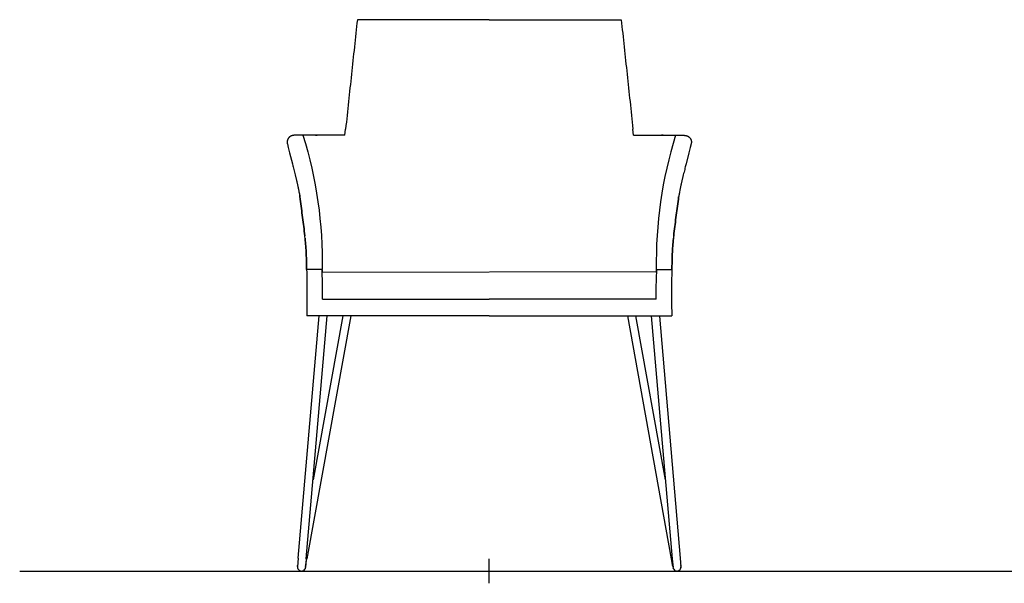
# Model space of a CAD drawing. Units: millimetres. Extents: x -74 to 976, y 1057 to 2542.
# Drawn here: x 39 to 186, y 1905 to 1989 of the extents above; entities that cross this region are included whole.
import ezdxf

# ---------------------------------------------------------------- set-up
doc = ezdxf.new("R2010")
doc.units = ezdxf.units.MM
doc.layers.add('Fleet', color=7, linetype='Continuous')
doc.layers.add('insertion point', color=4, linetype='Continuous')

# ---------------------------------------------------------------- blocks, each defined once
blk = doc.blocks.new('front_arms_slide')
at = {"layer": 'Fleet', "linetype": 'Continuous'}
for p, q in [((0, 82.29), (-19.7, 82.29)), ((0, 82.29), (19.7, 82.29)), ((-29.13, 65.03), (-29.15, 65.03)), ((-29.11, 65.03), (-29.13, 65.03)), ((-29.09, 65.03), (-29.11, 65.03)), ((-29.04, 65.03), (-29.06, 65.03)), ((-29.01, 65.03), (-29.04, 65.03)), ((-26.9, 65.03), (-29.01, 65.03)), ((-21.55, 65.03), (-26.9, 65.03)), ((-25.95, 65.03), (-25.7, 65.03)), ((-21.55, 65.03), (-21.45, 65.96)), ((21.55, 65.03), (21.45, 65.96)), ((21.55, 65.03), (26.9, 65.03)), ((25.95, 65.03), (25.7, 65.03)), ((26.9, 65.03), (29.01, 65.03)), ((29.01, 65.03), (29.04, 65.03)), ((29.04, 65.03), (29.06, 65.03)), ((29.09, 65.03), (29.11, 65.03)), ((29.11, 65.03), (29.13, 65.03)), ((29.13, 65.03), (29.15, 65.03)), ((-30.15, 63.78), (-30.01, 63.2)), ((30.15, 63.78), (30.01, 63.2)), ((-30.01, 63.2), (-29.81, 62.41)), ((-29.81, 62.41), (-29.38, 60.76)), ((29.81, 62.41), (29.38, 60.76)), ((30.01, 63.2), (29.81, 62.41)), ((-29.38, 60.76), (-29.32, 60.5)), ((-29.32, 60.5), (-29.27, 60.32)), ((-29.27, 60.32), (-29.22, 60.14)), ((29.27, 60.32), (29.22, 60.14)), ((29.32, 60.5), (29.27, 60.32)), ((29.38, 60.76), (29.32, 60.5)), ((-29.22, 60.14), (-29.18, 59.95)), ((-29.18, 59.95), (-29.13, 59.75)), ((-29.13, 59.75), (-29.08, 59.54)), ((-29.08, 59.54), (-29.02, 59.33)), ((-29.02, 59.33), (-28.97, 59.12)), ((29.02, 59.33), (28.97, 59.12)), ((29.08, 59.54), (29.02, 59.33)), ((29.13, 59.75), (29.08, 59.54)), ((29.18, 59.95), (29.13, 59.75)), ((29.22, 60.14), (29.18, 59.95)), ((-28.46, 56.78), (-28.42, 56.59)), ((-28.42, 56.59), (-28.39, 56.43)), ((-28.39, 56.43), (-28.36, 56.3)), ((-28.36, 56.3), (-28.34, 56.19)), ((-28.34, 56.19), (-28.32, 56.07)), ((-28.32, 56.07), (-28.3, 55.99)), ((-28.31, 56.08), (-28.31, 56.1)), ((-28.31, 56.1), (-28.31, 56.08)), ((-28.3, 55.99), (-28.31, 56.08)), ((-28.31, 56.08), (-28.3, 55.99)), ((-28.3, 55.99), (-28.3, 55.94)), ((-28.3, 55.98), (-28.3, 55.99)), ((-28.3, 55.99), (-28.3, 55.98)), ((-28.29, 55.9), (-28.3, 55.98)), ((-28.3, 55.94), (-28.29, 55.91)), ((-28.29, 55.91), (-28.29, 55.9)), ((-28.28, 55.87), (-28.29, 55.9)), ((28.28, 55.87), (28.29, 55.9)), ((28.3, 55.94), (28.29, 55.91)), ((28.29, 55.91), (28.29, 55.9)), ((28.32, 56.07), (28.3, 55.99)), ((28.3, 55.99), (28.3, 55.94)), ((28.34, 56.19), (28.32, 56.07)), ((28.36, 56.3), (28.34, 56.19)), ((28.39, 56.43), (28.36, 56.3)), ((28.42, 56.59), (28.39, 56.43)), ((28.46, 56.78), (28.42, 56.59)), ((-28.28, 55.86), (-28.28, 55.87)), ((-28.27, 55.76), (-28.28, 55.86)), ((-28.28, 55.86), (-28.27, 55.76)), ((-28.27, 55.75), (-28.27, 55.76)), ((-28.27, 55.76), (-28.27, 55.75)), ((-28.24, 55.54), (-28.24, 55.55)), ((-28.24, 55.55), (-28.24, 55.54)), ((-28.24, 55.5), (-28.24, 55.54)), ((-28.24, 55.54), (-28.24, 55.5)), ((-28.24, 55.48), (-28.24, 55.5)), ((-28.24, 55.5), (-28.24, 55.48)), ((28.24, 55.54), (28.24, 55.55)), ((28.24, 55.55), (28.24, 55.54)), ((28.24, 55.5), (28.24, 55.54)), ((28.24, 55.54), (28.24, 55.5)), ((28.24, 55.48), (28.24, 55.5)), ((28.24, 55.5), (28.24, 55.48)), ((28.27, 55.76), (28.28, 55.86)), ((28.28, 55.86), (28.27, 55.76)), ((28.27, 55.75), (28.27, 55.76)), ((28.27, 55.76), (28.27, 55.75)), ((28.28, 55.86), (28.28, 55.87)), ((-27.5, 49.64), (-27.51, 49.68)), ((-27.51, 49.68), (-27.5, 49.64)), ((27.5, 49.64), (27.51, 49.68)), ((27.51, 49.68), (27.5, 49.64)), ((-24.95, 44.99), (-27.27, 44.99)), ((-24.96, 44.77), (-24.97, 44.59)), ((-24.97, 44.59), (-24.96, 44.77)), ((24.96, 44.68), (-24.97, 44.55)), ((-24.97, 44.59), (-24.97, 44.55)), ((-24.97, 44.55), (-24.97, 44.59)), ((-24.96, 44.77), (-24.95, 44.99)), ((-24.95, 44.92), (-24.96, 44.77)), ((-24.96, 44.77), (-24.96, 44.77)), ((24.95, 44.99), (27.27, 44.99)), ((24.95, 44.99), (24.95, 44.92)), ((24.95, 44.92), (24.95, 44.99)), ((24.95, 44.92), (24.95, 44.92)), ((24.95, 44.92), (24.96, 44.77)), ((24.96, 44.77), (24.95, 44.92)), ((24.95, 44.92), (24.95, 44.92)), ((24.96, 44.77), (24.97, 44.59)), ((24.97, 44.59), (24.96, 44.77)), ((24.96, 44.77), (24.96, 44.77)), ((24.97, 44.59), (24.97, 44.55)), ((24.97, 44.55), (24.97, 44.59)), ((-24.9, 40.6), (-24.9, 42.67)), ((24.9, 40.6), (24.9, 42.67)), ((-24.9, 40.6), (0, 40.6)), ((24.9, 40.6), (0, 40.6)), ((-28.52, 1.91), (-25.4, 38.1)), ((-27.33, 1.8), (-24.19, 38.1)), ((-27.25, 38.1), (-27.25, 38.1)), ((0, 38.1), (-27.25, 38.1)), ((-20.67, 38.1), (-27.22, 1.82)), ((-21.89, 38.1), (-26.31, 13.62)), ((0, 38.1), (27.25, 38.1)), ((27.22, 1.82), (20.67, 38.1)), ((26.31, 13.62), (21.89, 38.1)), ((24.19, 38.1), (27.33, 1.8)), ((25.4, 38.06), (28.52, 1.91)), ((27.25, 38.1), (27.25, 38.1)), ((-28.52, 1.91), (-28.63, 0.65)), ((-27.33, 1.8), (-27.44, 0.54)), ((-27.42, 0.68), (-27.22, 1.82)), ((27.42, 0.68), (27.22, 1.82)), ((27.33, 1.8), (27.44, 0.54)), ((28.52, 1.91), (28.63, 0.65)), ((-28.64, 0.7), (-28.62, 0.84)), ((28.64, 0.7), (28.62, 0.84))]:
    blk.add_line(p, q, dxfattribs=at)
for points in [[(-29.15, 65.03), (-29.16, 65.03), (-29.17, 65.02), (-29.18, 65.02), (-29.19, 65.02), (-29.2, 65.02), (-29.21, 65.02), (-29.22, 65.02), (-29.23, 65.02), (-29.24, 65.02), (-29.25, 65.02), (-29.26, 65.02), (-29.27, 65.02), (-29.28, 65.01), (-29.29, 65.01), (-29.3, 65.01), (-29.32, 65.01), (-29.33, 65.01), (-29.34, 65), (-29.36, 65), (-29.37, 65), (-29.38, 65), (-29.4, 64.99), (-29.42, 64.99), (-29.43, 64.98), (-29.45, 64.98), (-29.47, 64.97), (-29.49, 64.97), (-29.5, 64.96), (-29.52, 64.96), (-29.55, 64.95), (-29.57, 64.94), (-29.59, 64.93), (-29.61, 64.92), (-29.63, 64.91), (-29.66, 64.9), (-29.68, 64.88), (-29.7, 64.87), (-29.73, 64.86), (-29.75, 64.84), (-29.77, 64.82), (-29.8, 64.81), (-29.82, 64.79), (-29.85, 64.77), (-29.87, 64.75), (-29.89, 64.72), (-29.91, 64.7), (-29.94, 64.68), (-29.96, 64.65), (-29.98, 64.63), (-30, 64.6), (-30.02, 64.57), (-30.04, 64.54), (-30.05, 64.51), (-30.07, 64.48), (-30.09, 64.45), (-30.1, 64.42), (-30.12, 64.38), (-30.13, 64.35), (-30.14, 64.32), (-30.15, 64.28), (-30.16, 64.25), (-30.17, 64.21), (-30.17, 64.17), (-30.18, 64.14), (-30.18, 64.1), (-30.18, 64.06), (-30.19, 64.02), (-30.18, 63.98), (-30.18, 63.94), (-30.18, 63.9), (-30.17, 63.86), (-30.16, 63.81), (-30.15, 63.78)], [(-29.06, 65.03), (-29.07, 65.03), (-29.09, 65.03)], [(29.06, 65.03), (29.07, 65.03), (29.09, 65.03)], [(29.15, 65.03), (29.16, 65.03), (29.17, 65.02), (29.18, 65.02), (29.19, 65.02), (29.2, 65.02), (29.21, 65.02), (29.22, 65.02), (29.23, 65.02), (29.24, 65.02), (29.25, 65.02), (29.26, 65.02), (29.27, 65.02), (29.28, 65.01), (29.29, 65.01), (29.3, 65.01), (29.32, 65.01), (29.33, 65.01), (29.34, 65), (29.36, 65), (29.37, 65), (29.38, 65), (29.4, 64.99), (29.42, 64.99), (29.43, 64.98), (29.45, 64.98), (29.47, 64.97), (29.49, 64.97), (29.5, 64.96), (29.52, 64.96), (29.55, 64.95), (29.57, 64.94), (29.59, 64.93), (29.61, 64.92), (29.63, 64.91), (29.66, 64.9), (29.68, 64.88), (29.7, 64.87), (29.73, 64.86), (29.75, 64.84), (29.77, 64.82), (29.8, 64.81), (29.82, 64.79), (29.85, 64.77), (29.87, 64.75), (29.89, 64.72), (29.91, 64.7), (29.94, 64.68), (29.96, 64.65), (29.98, 64.63), (30, 64.6), (30.02, 64.57), (30.04, 64.54), (30.05, 64.51), (30.07, 64.48), (30.09, 64.45), (30.1, 64.42), (30.12, 64.38), (30.13, 64.35), (30.14, 64.32), (30.15, 64.28), (30.16, 64.25), (30.17, 64.21), (30.17, 64.17), (30.18, 64.14), (30.18, 64.1), (30.18, 64.06), (30.19, 64.02), (30.18, 63.98), (30.18, 63.94), (30.18, 63.9), (30.17, 63.86), (30.16, 63.81), (30.15, 63.78)], [(-28.97, 59.12), (-28.92, 58.9), (-28.9, 58.8), (-28.87, 58.69), (-28.85, 58.58), (-28.82, 58.48), (-28.8, 58.37), (-28.77, 58.27), (-28.75, 58.16), (-28.73, 58.05), (-28.7, 57.95), (-28.68, 57.84), (-28.65, 57.72), (-28.63, 57.61), (-28.6, 57.49), (-28.58, 57.37), (-28.55, 57.25), (-28.53, 57.12), (-28.5, 57.01), (-28.48, 56.89), (-28.46, 56.78)], [(28.97, 59.12), (28.92, 58.9), (28.9, 58.8), (28.87, 58.69), (28.85, 58.58), (28.82, 58.48), (28.8, 58.37), (28.77, 58.27), (28.75, 58.16), (28.73, 58.05), (28.7, 57.95), (28.68, 57.84), (28.65, 57.72), (28.63, 57.61), (28.6, 57.49), (28.58, 57.37), (28.55, 57.25), (28.53, 57.12), (28.5, 57.01), (28.48, 56.89), (28.46, 56.78)]]:
    blk.add_lwpolyline(points, dxfattribs=at)
for points in [[(-27.82, 65.03, -0.079014), (-24.95, 44.99, -0.064535)], [(27.81, 65.03, 0.079014), (24.94, 44.99, 0.064535)]]:
    blk.add_lwpolyline(points, format="xyb", dxfattribs=at)
for centre, radius, start, end in [((-85.94, 44), 58.7, 5.5526, 5.9097), ((-85.77, 44.01), 58.53, 5.5531, 5.9112), ((85.94, 44), 58.7, 174.0903, 174.4474), ((85.77, 44.01), 58.53, 174.0888, 174.4469), ((-106.99, 40.53), 82.12, 1.4979, 2.8052), ((106.99, 40.53), 82.12, 177.1948, 178.5021), ((-28.05, 0.6), 0.6, 169.7654, 270.8714), ((-28.03, 0.6), 0.6, 175.0654, 355.0654), ((28.03, 0.6), 0.6, 184.9346, 4.9346), ((28.05, 0.6), 0.6, 269.1286, 10.2346)]:
    blk.add_arc(centre, radius, start, end, dxfattribs=at)
for points, knots in [([(-19.7, 82.29), (-19.85, 80.93), (-20.14, 78.22), (-20.58, 74.14), (-21.02, 70.06), (-21.31, 67.33), (-21.45, 65.96)], [0, 0, 0, 0, 0.249227, 0.498896, 0.749176, 1, 1, 1, 1]), ([(19.7, 82.29), (19.85, 80.93), (20.14, 78.22), (20.58, 74.14), (21.02, 70.06), (21.31, 67.33), (21.45, 65.96)], [0, 0, 0, 0, 0.249227, 0.498896, 0.749176, 1, 1, 1, 1]), ([(-27.54, 50.04), (-27.64, 50.95), (-27.87, 52.76), (-28.12, 54.58), (-28.24, 55.48)], [0, 0, 0, 0, 0.499943, 1, 1, 1, 1]), ([(-28.24, 55.48), (-28.12, 54.58), (-27.87, 52.76), (-27.64, 50.95), (-27.54, 50.04)], [0, 0, 0, 0, 0.500056, 1, 1, 1, 1]), ([(27.54, 50.04), (27.64, 50.95), (27.87, 52.76), (28.12, 54.58), (28.24, 55.48)], [0, 0, 0, 0, 0.499943, 1, 1, 1, 1]), ([(28.24, 55.48), (28.12, 54.58), (27.87, 52.76), (27.64, 50.95), (27.54, 50.04)], [0, 0, 0, 0, 0.500056, 1, 1, 1, 1]), ([(-27.27, 44.99), (-27.28, 45.38), (-27.29, 46.16), (-27.33, 47.32), (-27.4, 48.48), (-27.47, 49.25), (-27.5, 49.64)], [0, 0, 0, 0, 0.249957, 0.49993, 0.749937, 1, 1, 1, 1]), ([(-27.5, 49.64), (-27.47, 49.25), (-27.4, 48.48), (-27.33, 47.32), (-27.29, 46.16), (-27.28, 45.38), (-27.27, 44.99)], [0, 0, 0, 0, 0.250063, 0.50007, 0.750042, 1, 1, 1, 1]), ([(27.27, 44.99), (27.28, 45.38), (27.29, 46.16), (27.33, 47.32), (27.4, 48.48), (27.47, 49.25), (27.5, 49.64)], [0, 0, 0, 0, 0.249957, 0.49993, 0.749937, 1, 1, 1, 1]), ([(27.5, 49.64), (27.47, 49.25), (27.4, 48.48), (27.33, 47.32), (27.29, 46.16), (27.28, 45.38), (27.27, 44.99)], [0, 0, 0, 0, 0.250063, 0.50007, 0.750042, 1, 1, 1, 1]), ([(-27.27, 44.99), (-27.25, 44.42), (-27.2, 42.12), (-27.23, 39.82), (-27.25, 38.1)], [0, 0, 0, 0, 0.250003, 1, 1, 1, 1]), ([(27.27, 44.99), (27.25, 44.42), (27.2, 42.12), (27.23, 39.82), (27.25, 38.1)], [0, 0, 0, 0, 0.250003, 1, 1, 1, 1])]:
    blk.add_open_spline(points, degree=3, knots=knots, dxfattribs=at)
for points in [[(-28.3, 55.98), (-28.29, 55.94), (-28.29, 55.9), (-28.28, 55.86)], [(-28.24, 55.55), (-28.25, 55.61), (-28.26, 55.68), (-28.27, 55.75)], [(-28.27, 55.75), (-28.26, 55.68), (-28.25, 55.61), (-28.24, 55.55)], [(28.24, 55.55), (28.25, 55.61), (28.26, 55.68), (28.27, 55.75)], [(28.27, 55.75), (28.26, 55.68), (28.25, 55.61), (28.24, 55.55)]]:
    blk.add_open_spline(points, degree=3, dxfattribs=at)
at = {"layer": 'insertion point'}
for p, q in [((0, -1.83), (0, 1.83)), ((-1.83, 0), (1.83, 0))]:
    blk.add_line(p, q, dxfattribs=at)

msp = doc.modelspace()

# ---------------------------------------------------------------- linework, layer by layer
at = {"color": 251, "true_color": 0x636466}
msp.add_line((39.43, 1906.84), (372.51, 1906.84), dxfattribs=at)

# ---------------------------------------------------------------- block references
at = {"layer": 'Fleet'}
msp.add_blockref('front_arms_slide', (109.55, 1906.84), dxfattribs=at)

doc.saveas('drawing.dxf')
